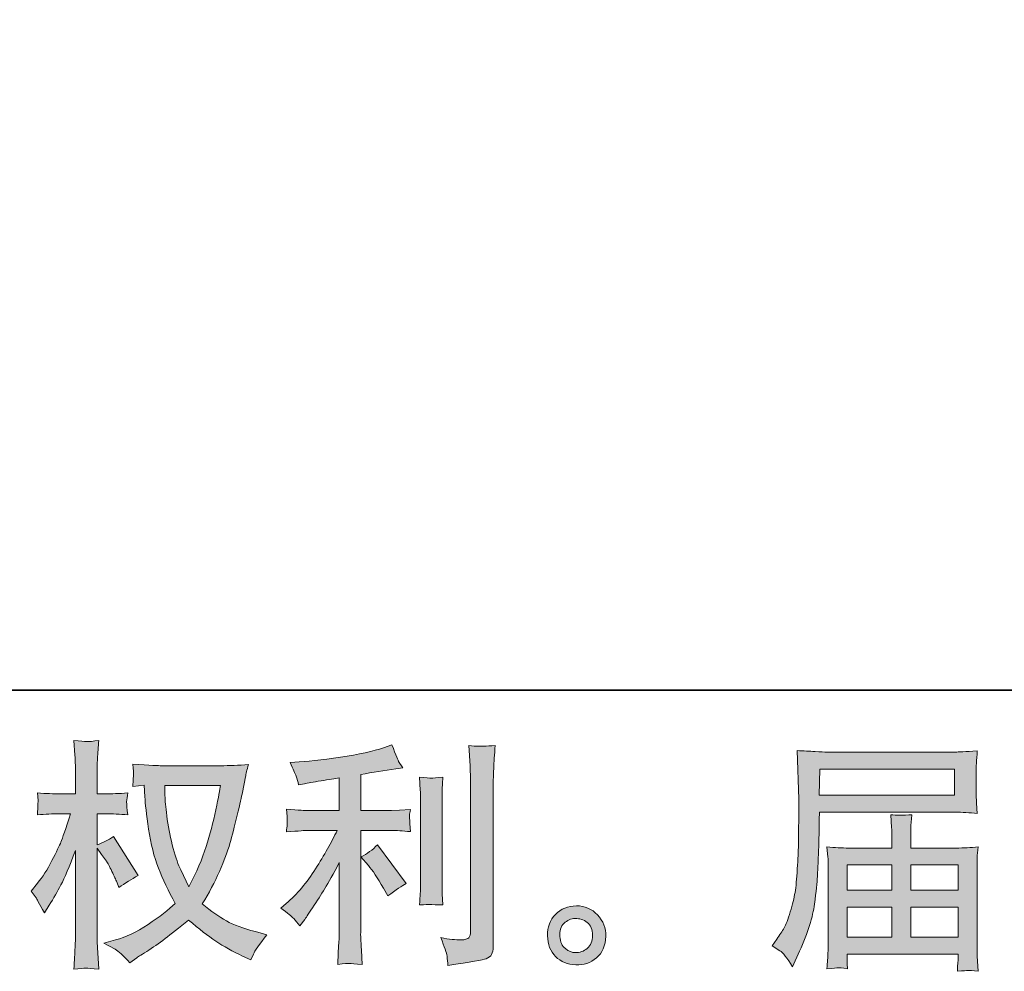
# Model space of a CAD drawing. Units: inches. Extents: x 149.1 to 237.1, y -281.8 to -217.3.
# Drawn here: x 192.3 to 200.7, y -281.8 to -273.6 of the extents above; entities that cross this region are included whole.
import ezdxf

# ---------------------------------------------------------------- set-up
doc = ezdxf.new("R2010")
doc.units = ezdxf.units.IN
doc.header["$MEASUREMENT"] = 0
doc.layers.add('图层 1', color=7, linetype='Continuous')

msp = doc.modelspace()

# ---------------------------------------------------------------- hatches: boundary and pattern name
at = {"layer": '图层 1'}
h = msp.add_hatch(color=256, dxfattribs=at)
h.dxf.hatch_style = 2
edge = h.paths.add_edge_path()
edge.add_spline(control_points=[(193.9971, -280.223), (193.993, -280.2547), (193.9792, -280.3243), (193.9565, -280.4318), (193.9337, -280.5393), (193.9062, -280.6447), (193.8731, -280.7488), (193.84, -280.8528), (193.7904, -280.9686), (193.7243, -281.0953), (193.7243, -281.0953), (193.654, -280.9486), (193.654, -280.9486), (193.6333, -280.9086), (193.612, -280.8473), (193.5899, -280.7646), (193.5679, -280.6819), (193.5506, -280.5985), (193.5389, -280.5145), (193.5272, -280.4304), (193.521, -280.3691), (193.5196, -280.3305), (193.5182, -280.2919), (193.5176, -280.2561), (193.5176, -280.223), (193.5176, -280.223), (193.9971, -280.223), (193.9971, -280.223)], knot_values=[0, 0, 0, 0, 1, 1, 1, 2, 2, 2, 3, 3, 3, 4, 4, 4, 5, 5, 5, 6, 6, 6, 7, 7, 7, 8, 8, 8, 9, 9, 9, 9], degree=3, periodic=0)
edge = h.paths.add_edge_path()
edge.add_spline(control_points=[(193.3398, -280.2196), (193.3398, -280.2196), (193.346, -280.3188), (193.346, -280.3188), (193.3487, -280.3781), (193.3591, -280.4711), (193.3777, -280.5985), (193.3963, -280.726), (193.4245, -280.8376), (193.4624, -280.9334), (193.5003, -281.0292), (193.5486, -281.1312), (193.6064, -281.2386), (193.5513, -281.2924), (193.4735, -281.3523), (193.3729, -281.4192), (193.2723, -281.486), (193.1793, -281.5308), (193.0938, -281.5528), (193.0938, -281.5528), (192.9925, -281.5797), (192.9925, -281.5797), (192.9925, -281.5797), (193.0897, -281.6335), (193.0897, -281.6335), (193.1186, -281.6486), (193.1606, -281.6872), (193.2158, -281.7492), (193.2158, -281.7492), (193.2757, -281.7058), (193.2757, -281.7058), (193.2798, -281.703), (193.3081, -281.6851), (193.3612, -281.6521), (193.4142, -281.619), (193.4673, -281.5818), (193.5196, -281.5411), (193.572, -281.5005), (193.6395, -281.4474), (193.7222, -281.3813), (193.8118, -281.4584), (193.8896, -281.5191), (193.9565, -281.5639), (194.0233, -281.6087), (194.1005, -281.6514), (194.1873, -281.6913), (194.1873, -281.6913), (194.2576, -281.7244), (194.2576, -281.7244), (194.2576, -281.7244), (194.2803, -281.6748), (194.2803, -281.6748), (194.2913, -281.6486), (194.3299, -281.5928), (194.3961, -281.5074), (194.3961, -281.5074), (194.2968, -281.4805), (194.2968, -281.4805), (194.1935, -281.4543), (194.1101, -281.4233), (194.0474, -281.3882), (193.9847, -281.353), (193.9158, -281.3048), (193.84, -281.2428), (193.8979, -281.1491), (193.9468, -281.0554), (193.9875, -280.9624), (194.0281, -280.8693), (194.0584, -280.7894), (194.0777, -280.7226), (194.097, -280.6557), (194.1177, -280.5744), (194.1404, -280.478), (194.1632, -280.3815), (194.1783, -280.3167), (194.1852, -280.2837), (194.1852, -280.2837), (194.2121, -280.1472), (194.2121, -280.1472), (194.2162, -280.1238), (194.2245, -280.0887), (194.2369, -280.0418), (194.1528, -280.0487), (194.0722, -280.0522), (193.995, -280.0522), (193.995, -280.0522), (193.4845, -280.0522), (193.4845, -280.0522), (193.4721, -280.0522), (193.3908, -280.048), (193.2406, -280.0398), (193.2461, -280.0894), (193.2482, -280.119), (193.2475, -280.1293), (193.2468, -280.1397), (193.2461, -280.1521), (193.2454, -280.1665), (193.2447, -280.181), (193.2433, -280.2031), (193.2406, -280.232), (193.2406, -280.232), (193.3398, -280.2196), (193.3398, -280.2196)], knot_values=[0, 0, 0, 0, 1, 1, 1, 2, 2, 2, 3, 3, 3, 4, 4, 4, 5, 5, 5, 6, 6, 6, 7, 7, 7, 8, 8, 8, 9, 9, 9, 10, 10, 10, 11, 11, 11, 12, 12, 12, 13, 13, 13, 14, 14, 14, 15, 15, 15, 16, 16, 16, 17, 17, 17, 18, 18, 18, 19, 19, 19, 20, 20, 20, 21, 21, 21, 22, 22, 22, 23, 23, 23, 24, 24, 24, 25, 25, 25, 26, 26, 26, 27, 27, 27, 28, 28, 28, 29, 29, 29, 30, 30, 30, 31, 31, 31, 32, 32, 32, 33, 33, 33, 34, 34, 34, 34], degree=3, periodic=0)
edge = h.paths.add_edge_path()
edge.add_spline(control_points=[(192.3669, -281.1312), (192.3669, -281.1312), (192.4103, -281.1911), (192.4103, -281.1911), (192.4103, -281.1939), (192.4337, -281.2366), (192.4806, -281.3193), (192.4806, -281.3193), (192.5219, -281.2531), (192.5219, -281.2531), (192.5591, -281.1939), (192.5929, -281.1353), (192.6232, -281.0781), (192.6535, -281.0209), (192.6956, -280.9224), (192.7493, -280.7818), (192.7493, -280.7818), (192.7493, -281.4598), (192.7493, -281.4598), (192.7493, -281.5149), (192.7479, -281.5673), (192.7452, -281.6169), (192.7424, -281.6665), (192.739, -281.7292), (192.7348, -281.805), (192.7838, -281.7981), (192.8175, -281.7947), (192.8361, -281.7954), (192.8554, -281.7961), (192.8926, -281.7995), (192.9484, -281.805), (192.9484, -281.805), (192.9381, -281.619), (192.9381, -281.619), (192.9353, -281.5749), (192.934, -281.5218), (192.934, -281.4598), (192.934, -281.4598), (192.934, -280.7632), (192.934, -280.7632), (192.934, -280.7632), (192.9712, -280.817), (192.9712, -280.817), (192.9712, -280.817), (193.0146, -280.8728), (193.0146, -280.8728), (193.027, -280.8907), (193.0428, -280.9203), (193.0621, -280.9624), (193.0814, -281.0044), (193.0952, -281.0347), (193.1035, -281.0526), (193.1035, -281.0526), (193.1221, -281.1022), (193.1221, -281.1022), (193.1758, -281.0636), (193.2309, -281.0292), (193.2874, -280.9989), (193.2874, -280.9989), (193.0766, -280.6619), (193.0766, -280.6619), (193.0311, -280.6923), (192.9836, -280.7164), (192.934, -280.7343), (192.934, -280.7343), (192.934, -280.4656), (192.934, -280.4656), (192.934, -280.4656), (193.0063, -280.4656), (193.0063, -280.4656), (193.0669, -280.4656), (193.131, -280.469), (193.1985, -280.4759), (193.1917, -280.4228), (193.1882, -280.385), (193.1889, -280.3629), (193.1896, -280.3415), (193.193, -280.3154), (193.1985, -280.2864), (193.1241, -280.2919), (193.058, -280.2947), (193.0001, -280.2947), (193.0001, -280.2947), (192.934, -280.2947), (192.934, -280.2947), (192.934, -280.2947), (192.934, -280.1149), (192.934, -280.1149), (192.934, -280.079), (192.9353, -280.0377), (192.9381, -279.9908), (192.9409, -279.944), (192.9443, -279.8916), (192.9484, -279.8337), (192.8995, -279.842), (192.8651, -279.8455), (192.8444, -279.8448), (192.8244, -279.8441), (192.7879, -279.8406), (192.7348, -279.8337), (192.7348, -279.8337), (192.7431, -279.9598), (192.7431, -279.9598), (192.7472, -280.0218), (192.7493, -280.0756), (192.7493, -280.1211), (192.7493, -280.1211), (192.7493, -280.2947), (192.7493, -280.2947), (192.7493, -280.2947), (192.617, -280.2947), (192.617, -280.2947), (192.5605, -280.2947), (192.4951, -280.2919), (192.4206, -280.2864), (192.4206, -280.2864), (192.4268, -280.3519), (192.4268, -280.3519), (192.4268, -280.356), (192.4262, -280.3643), (192.4255, -280.3767), (192.4248, -280.3898), (192.4241, -280.4029), (192.4234, -280.418), (192.4227, -280.4325), (192.422, -280.4518), (192.4206, -280.4759), (192.4882, -280.469), (192.5516, -280.4656), (192.6108, -280.4656), (192.6108, -280.4656), (192.7059, -280.4656), (192.7059, -280.4656), (192.6632, -280.5979), (192.6356, -280.6792), (192.6232, -280.7095), (192.6108, -280.7398), (192.5846, -280.7929), (192.5454, -280.8693), (192.5061, -280.9458), (192.4647, -281.0113), (192.4206, -281.065), (192.4206, -281.065), (192.3669, -281.1312), (192.3669, -281.1312)], knot_values=[0, 0, 0, 0, 1, 1, 1, 2, 2, 2, 3, 3, 3, 4, 4, 4, 5, 5, 5, 6, 6, 6, 7, 7, 7, 8, 8, 8, 9, 9, 9, 10, 10, 10, 11, 11, 11, 12, 12, 12, 13, 13, 13, 14, 14, 14, 15, 15, 15, 16, 16, 16, 17, 17, 17, 18, 18, 18, 19, 19, 19, 20, 20, 20, 21, 21, 21, 22, 22, 22, 23, 23, 23, 24, 24, 24, 25, 25, 25, 26, 26, 26, 27, 27, 27, 28, 28, 28, 29, 29, 29, 30, 30, 30, 31, 31, 31, 32, 32, 32, 33, 33, 33, 34, 34, 34, 35, 35, 35, 36, 36, 36, 37, 37, 37, 38, 38, 38, 39, 39, 39, 40, 40, 40, 41, 41, 41, 42, 42, 42, 43, 43, 43, 44, 44, 44, 45, 45, 45, 46, 46, 46, 47, 47, 47, 48, 48, 48, 48], degree=3, periodic=0)
h = msp.add_hatch(color=256, dxfattribs=at)
h.dxf.hatch_style = 2
edge = h.paths.add_edge_path()
edge.add_spline(control_points=[(195.2697, -280.9107), (195.3056, -280.952), (195.349, -281.0175), (195.4, -281.107), (195.4, -281.107), (195.4372, -281.1732), (195.4372, -281.1732), (195.5074, -281.1208), (195.5605, -281.0857), (195.5963, -281.0678), (195.5963, -281.0678), (195.3483, -280.7329), (195.3483, -280.7329), (195.3056, -280.777), (195.258, -280.8121), (195.2057, -280.8383), (195.2057, -280.8383), (195.2697, -280.9107), (195.2697, -280.9107)], knot_values=[0, 0, 0, 0, 1, 1, 1, 2, 2, 2, 3, 3, 3, 4, 4, 4, 5, 5, 5, 6, 6, 6, 6], degree=3, periodic=0)
edge = h.paths.add_edge_path()
edge.add_spline(control_points=[(194.6269, -281.3682), (194.6427, -281.3861), (194.6606, -281.4075), (194.6799, -281.4323), (194.6799, -281.4323), (194.7213, -281.3765), (194.7213, -281.3765), (194.7282, -281.3668), (194.7509, -281.333), (194.7895, -281.2752), (194.8281, -281.2173), (194.8632, -281.1622), (194.8949, -281.1098), (194.9266, -281.0574), (194.9679, -280.983), (195.0189, -280.8866), (195.0189, -280.8866), (195.0189, -281.4943), (195.0189, -281.4943), (195.0189, -281.5205), (195.0169, -281.5584), (195.0134, -281.608), (195.01, -281.6576), (195.0079, -281.7092), (195.0065, -281.763), (195.061, -281.7575), (195.0947, -281.7547), (195.1071, -281.7554), (195.1188, -281.7561), (195.1554, -281.7589), (195.216, -281.763), (195.216, -281.763), (195.2098, -281.641), (195.2098, -281.641), (195.2043, -281.5542), (195.2022, -281.5053), (195.2036, -281.4943), (195.2036, -281.4943), (195.2036, -280.6096), (195.2036, -280.6096), (195.2036, -280.6096), (195.4682, -280.6096), (195.4682, -280.6096), (195.5095, -280.6096), (195.5639, -280.613), (195.6315, -280.6199), (195.6315, -280.6199), (195.6253, -280.5524), (195.6253, -280.5524), (195.6253, -280.5524), (195.6253, -280.5221), (195.6253, -280.5221), (195.6239, -280.4986), (195.6232, -280.4835), (195.6239, -280.4759), (195.6246, -280.469), (195.6273, -280.4525), (195.6315, -280.4284), (195.6315, -280.4284), (195.5385, -280.4346), (195.5385, -280.4346), (195.5385, -280.4346), (195.4702, -280.4387), (195.4702, -280.4387), (195.4702, -280.4387), (195.2036, -280.4387), (195.2036, -280.4387), (195.2036, -280.4387), (195.2036, -280.1286), (195.2036, -280.1286), (195.3069, -280.1093), (195.4082, -280.0928), (195.5074, -280.079), (195.5074, -280.079), (195.5674, -280.0708), (195.5674, -280.0708), (195.5674, -280.0708), (195.5302, -280.0149), (195.5302, -280.0149), (195.5274, -280.0122), (195.5081, -279.9647), (195.4723, -279.8723), (195.4723, -279.8723), (195.4, -279.8971), (195.4, -279.8971), (195.3145, -279.9274), (195.1905, -279.9543), (195.0286, -279.9784), (194.866, -280.0025), (194.7357, -280.017), (194.6365, -280.0212), (194.6365, -280.0212), (194.5952, -280.0232), (194.5952, -280.0232), (194.6227, -280.0811), (194.64, -280.1211), (194.6476, -280.1431), (194.6551, -280.1652), (194.6627, -280.19), (194.6696, -280.2175), (194.6696, -280.2175), (194.7192, -280.2072), (194.7192, -280.2072), (194.7468, -280.2017), (194.7943, -280.1934), (194.8625, -280.1824), (194.9307, -280.1714), (194.9831, -280.1624), (195.0189, -280.1555), (195.0189, -280.1555), (195.0189, -280.4387), (195.0189, -280.4387), (195.0189, -280.4387), (194.7399, -280.4387), (194.7399, -280.4387), (194.7316, -280.4387), (194.673, -280.4346), (194.5642, -280.4263), (194.5642, -280.4263), (194.5704, -280.4897), (194.5704, -280.4897), (194.5704, -280.4911), (194.5704, -280.5014), (194.5704, -280.5207), (194.5704, -280.5207), (194.5704, -280.56), (194.5704, -280.56), (194.569, -280.5751), (194.5669, -280.5958), (194.5642, -280.622), (194.673, -280.6137), (194.7316, -280.6096), (194.7399, -280.6096), (194.7399, -280.6096), (195.0003, -280.6096), (195.0003, -280.6096), (194.9521, -280.7115), (194.8901, -280.8218), (194.815, -280.9403), (194.7399, -281.0588), (194.6558, -281.1587), (194.5621, -281.24), (194.5621, -281.24), (194.5166, -281.2793), (194.5166, -281.2793), (194.5745, -281.3206), (194.611, -281.3503), (194.6269, -281.3682)], knot_values=[0, 0, 0, 0, 1, 1, 1, 2, 2, 2, 3, 3, 3, 4, 4, 4, 5, 5, 5, 6, 6, 6, 7, 7, 7, 8, 8, 8, 9, 9, 9, 10, 10, 10, 11, 11, 11, 12, 12, 12, 13, 13, 13, 14, 14, 14, 15, 15, 15, 16, 16, 16, 17, 17, 17, 18, 18, 18, 19, 19, 19, 20, 20, 20, 21, 21, 21, 22, 22, 22, 23, 23, 23, 24, 24, 24, 25, 25, 25, 26, 26, 26, 27, 27, 27, 28, 28, 28, 29, 29, 29, 30, 30, 30, 31, 31, 31, 32, 32, 32, 33, 33, 33, 34, 34, 34, 35, 35, 35, 36, 36, 36, 37, 37, 37, 38, 38, 38, 39, 39, 39, 40, 40, 40, 41, 41, 41, 42, 42, 42, 43, 43, 43, 44, 44, 44, 45, 45, 45, 46, 46, 46, 47, 47, 47, 48, 48, 48, 49, 49, 49, 49], degree=3, periodic=0)
edge = h.paths.add_edge_path()
edge.add_spline(control_points=[(195.9119, -281.2517), (195.9119, -281.2517), (195.9057, -281.1546), (195.9057, -281.1546), (195.9043, -281.1367), (195.9036, -281.1098), (195.9036, -281.074), (195.9036, -281.074), (195.9036, -280.3526), (195.9036, -280.3526), (195.9036, -280.3305), (195.9036, -280.3043), (195.9043, -280.2747), (195.905, -280.2451), (195.9078, -280.2037), (195.9119, -280.15), (195.8582, -280.1569), (195.8244, -280.1596), (195.8113, -280.159), (195.7982, -280.1583), (195.7638, -280.1555), (195.7086, -280.15), (195.7086, -280.15), (195.7169, -280.2616), (195.7169, -280.2616), (195.7183, -280.2782), (195.719, -280.3085), (195.719, -280.3526), (195.719, -280.3526), (195.719, -281.0802), (195.719, -281.0802), (195.719, -281.1064), (195.7183, -281.1305), (195.7169, -281.1532), (195.7155, -281.1759), (195.7128, -281.209), (195.7086, -281.2517), (195.75, -281.2476), (195.8175, -281.2476), (195.9119, -281.2517)], knot_values=[0, 0, 0, 0, 1, 1, 1, 2, 2, 2, 3, 3, 3, 4, 4, 4, 5, 5, 5, 6, 6, 6, 7, 7, 7, 8, 8, 8, 9, 9, 9, 10, 10, 10, 11, 11, 11, 12, 12, 12, 13, 13, 13, 13], degree=3, periodic=0)
edge = h.paths.add_edge_path()
edge.add_spline(control_points=[(195.947, -281.6927), (195.9505, -281.7196), (195.9532, -281.7465), (195.9546, -281.7726), (196.1503, -281.7437), (196.2599, -281.7244), (196.2833, -281.7148), (196.306, -281.7051), (196.3219, -281.6927), (196.3308, -281.6776), (196.3398, -281.6624), (196.3446, -281.641), (196.3446, -281.6135), (196.3446, -281.6135), (196.3446, -280.2141), (196.3446, -280.2141), (196.3446, -280.1782), (196.346, -280.1328), (196.3487, -280.0777), (196.3515, -280.0225), (196.3556, -279.9564), (196.3611, -279.8792), (196.2791, -279.8833), (196.2295, -279.8847), (196.2123, -279.884), (196.1951, -279.8833), (196.1689, -279.882), (196.1345, -279.8792), (196.1345, -279.8792), (196.1448, -280.0528), (196.1448, -280.0528), (196.1475, -280.0956), (196.1489, -280.1507), (196.1489, -280.2182), (196.1489, -280.2182), (196.1489, -281.4812), (196.1489, -281.4812), (196.1489, -281.5046), (196.1441, -281.5218), (196.1345, -281.5335), (196.1248, -281.5453), (196.1021, -281.5515), (196.0662, -281.5515), (196.0221, -281.5528), (195.9643, -281.5466), (195.8926, -281.5329), (195.9257, -281.6128), (195.9436, -281.6658), (195.947, -281.6927)], knot_values=[0, 0, 0, 0, 1, 1, 1, 2, 2, 2, 3, 3, 3, 4, 4, 4, 5, 5, 5, 6, 6, 6, 7, 7, 7, 8, 8, 8, 9, 9, 9, 10, 10, 10, 11, 11, 11, 12, 12, 12, 13, 13, 13, 14, 14, 14, 15, 15, 15, 16, 16, 16, 16], degree=3, periodic=0)
h = msp.add_hatch(color=256, dxfattribs=at)
h.dxf.hatch_style = 2
h.paths.add_polyline_path([(199.1551, -280.0804), (200.3168, -280.0804), (200.3168, -280.3064), (199.151, -280.3064)])
edge = h.paths.add_edge_path()
edge.add_spline(control_points=[(198.7445, -281.6038), (198.7445, -281.6038), (198.8127, -281.6452), (198.8127, -281.6452), (198.8375, -281.6603), (198.874, -281.7065), (198.9222, -281.7837), (198.9222, -281.7837), (198.9822, -281.6493), (198.9822, -281.6493), (199.0538, -281.4895), (199.0965, -281.3544), (199.1103, -281.2448), (199.1241, -281.1353), (199.1324, -281.0561), (199.1351, -281.0071), (199.1379, -280.9582), (199.14, -280.9086), (199.142, -280.8583), (199.1441, -280.808), (199.1462, -280.7653), (199.1475, -280.7295), (199.1475, -280.7295), (199.1496, -280.5889), (199.1496, -280.5889), (199.1496, -280.5586), (199.151, -280.5131), (199.1537, -280.4525), (199.1537, -280.4525), (200.3237, -280.4525), (200.3237, -280.4525), (200.3816, -280.4525), (200.4443, -280.4559), (200.5118, -280.4628), (200.5118, -280.4628), (200.5056, -280.3753), (200.5056, -280.3753), (200.5028, -280.3374), (200.5015, -280.3071), (200.5015, -280.2857), (200.5015, -280.2857), (200.5015, -280.1031), (200.5015, -280.1031), (200.5015, -280.0852), (200.5021, -280.0611), (200.5042, -280.0308), (200.5063, -280.0005), (200.509, -279.9647), (200.5118, -279.924), (200.4071, -279.9309), (200.345, -279.9343), (200.3258, -279.9343), (200.3258, -279.9343), (199.2178, -279.9343), (199.2178, -279.9343), (199.1971, -279.9343), (199.1627, -279.933), (199.1152, -279.9302), (199.0676, -279.9274), (199.0166, -279.9247), (198.9615, -279.9219), (198.9615, -279.9219), (198.976, -280.3409), (198.976, -280.3409), (198.976, -280.3471), (198.976, -280.3615), (198.976, -280.3836), (198.976, -280.3836), (198.976, -280.4587), (198.976, -280.4587), (198.9746, -280.4628), (198.9739, -280.5035), (198.9739, -280.5806), (198.9739, -280.5806), (198.9718, -280.7357), (198.9718, -280.7357), (198.9705, -280.7867), (198.967, -280.8549), (198.9622, -280.941), (198.9574, -281.0271), (198.9512, -281.0946), (198.9429, -281.1429), (198.9346, -281.1911), (198.9208, -281.2469), (198.9016, -281.311), (198.8823, -281.3751), (198.8643, -281.4212), (198.8485, -281.4488), (198.8327, -281.4764), (198.812, -281.5087), (198.7858, -281.5459), (198.7858, -281.5459), (198.7445, -281.6038), (198.7445, -281.6038)], knot_values=[0, 0, 0, 0, 1, 1, 1, 2, 2, 2, 3, 3, 3, 4, 4, 4, 5, 5, 5, 6, 6, 6, 7, 7, 7, 8, 8, 8, 9, 9, 9, 10, 10, 10, 11, 11, 11, 12, 12, 12, 13, 13, 13, 14, 14, 14, 15, 15, 15, 16, 16, 16, 17, 17, 17, 18, 18, 18, 19, 19, 19, 20, 20, 20, 21, 21, 21, 22, 22, 22, 23, 23, 23, 24, 24, 24, 25, 25, 25, 26, 26, 26, 27, 27, 27, 28, 28, 28, 29, 29, 29, 30, 30, 30, 31, 31, 31, 31], degree=3, periodic=0)
edge = h.paths.add_edge_path()
edge.add_spline(control_points=[(199.3122, -281.7926), (199.3205, -281.7919), (199.348, -281.7947), (199.3949, -281.8002), (199.3949, -281.8002), (199.3928, -281.7589), (199.3928, -281.7589), (199.3928, -281.7589), (199.3908, -281.7196), (199.3908, -281.7196), (199.3908, -281.7196), (199.3908, -281.6762), (199.3908, -281.6762), (199.3908, -281.6762), (200.3471, -281.6762), (200.3471, -281.6762), (200.3471, -281.6762), (200.3471, -281.7216), (200.3471, -281.7216), (200.3471, -281.7244), (200.3457, -281.7361), (200.3437, -281.7575), (200.3416, -281.7788), (200.3409, -281.8009), (200.3409, -281.8229), (200.3905, -281.8188), (200.4208, -281.816), (200.4326, -281.8154), (200.4436, -281.8147), (200.4725, -281.8174), (200.5201, -281.8229), (200.5201, -281.8229), (200.5118, -281.6927), (200.5118, -281.6927), (200.5104, -281.6748), (200.5097, -281.6314), (200.5097, -281.5625), (200.5097, -281.5625), (200.5097, -280.93), (200.5097, -280.93), (200.5097, -280.8928), (200.5097, -280.8638), (200.5104, -280.8425), (200.5111, -280.8211), (200.5145, -280.7908), (200.5201, -280.7508), (200.4553, -280.7577), (200.3919, -280.7612), (200.3313, -280.7612), (200.3313, -280.7612), (199.9392, -280.7612), (199.9392, -280.7612), (199.9392, -280.7612), (199.9392, -280.6909), (199.9392, -280.6909), (199.9392, -280.6482), (199.9392, -280.6137), (199.9399, -280.5875), (199.9406, -280.5613), (199.944, -280.5234), (199.9496, -280.4738), (199.8717, -280.4807), (199.8111, -280.4807), (199.7683, -280.4738), (199.7683, -280.4738), (199.7745, -280.5834), (199.7745, -280.5834), (199.7759, -280.6054), (199.7766, -280.6413), (199.7766, -280.6909), (199.7766, -280.6909), (199.7766, -280.7612), (199.7766, -280.7612), (199.7766, -280.7612), (199.4059, -280.7612), (199.4059, -280.7612), (199.3467, -280.7612), (199.284, -280.7577), (199.2178, -280.7508), (199.2178, -280.7508), (199.2261, -280.839), (199.2261, -280.839), (199.2275, -280.8528), (199.2281, -280.8824), (199.2281, -280.9279), (199.2281, -280.9279), (199.2281, -281.5439), (199.2281, -281.5439), (199.2281, -281.5949), (199.2275, -281.6362), (199.2261, -281.6679), (199.2247, -281.6996), (199.2219, -281.7437), (199.2178, -281.8002), (199.2729, -281.7961), (199.3046, -281.7933), (199.3122, -281.7926)], knot_values=[0, 0, 0, 0, 1, 1, 1, 2, 2, 2, 3, 3, 3, 4, 4, 4, 5, 5, 5, 6, 6, 6, 7, 7, 7, 8, 8, 8, 9, 9, 9, 10, 10, 10, 11, 11, 11, 12, 12, 12, 13, 13, 13, 14, 14, 14, 15, 15, 15, 16, 16, 16, 17, 17, 17, 18, 18, 18, 19, 19, 19, 20, 20, 20, 21, 21, 21, 22, 22, 22, 23, 23, 23, 24, 24, 24, 25, 25, 25, 26, 26, 26, 27, 27, 27, 28, 28, 28, 29, 29, 29, 30, 30, 30, 31, 31, 31, 32, 32, 32, 32], degree=3, periodic=0)
h.paths.add_polyline_path([(199.3908, -281.271), (199.7766, -281.271), (199.7766, -281.5301), (199.3908, -281.5301)])
h.paths.add_polyline_path([(199.3908, -280.9072), (199.7766, -280.9072), (199.7766, -281.125), (199.3908, -281.125)])
h.paths.add_polyline_path([(199.9392, -281.271), (200.3471, -281.271), (200.3471, -281.5301), (199.9392, -281.5301)])
h.paths.add_polyline_path([(199.9392, -280.9072), (200.3471, -280.9072), (200.3471, -281.125), (199.9392, -281.125)])
h = msp.add_hatch(color=256, dxfattribs=at)
h.dxf.hatch_style = 2
edge = h.paths.add_edge_path()
edge.add_spline(control_points=[(196.9654, -281.6273), (196.9372, -281.6045), (196.922, -281.5701), (196.9192, -281.5232), (196.9151, -281.475), (196.9261, -281.4371), (196.953, -281.4102), (196.9799, -281.3833), (197.0123, -281.3696), (197.0502, -281.3682), (197.0881, -281.3668), (197.1225, -281.3778), (197.1528, -281.4019), (197.1831, -281.4261), (197.1983, -281.4633), (197.199, -281.5129), (197.1997, -281.5625), (197.1845, -281.5997), (197.1535, -281.6252), (197.1225, -281.6507), (197.0894, -281.6631), (197.0536, -281.6617), (197.0233, -281.6617), (196.9937, -281.65), (196.9654, -281.6273)], knot_values=[0, 0, 0, 0, 1, 1, 1, 2, 2, 2, 3, 3, 3, 4, 4, 4, 5, 5, 5, 6, 6, 6, 7, 7, 7, 8, 8, 8, 8], degree=3, periodic=0)
edge = h.paths.add_edge_path()
edge.add_spline(control_points=[(197.2424, -281.3372), (197.1935, -281.2848), (197.1328, -281.2586), (197.0605, -281.2593), (196.9881, -281.26), (196.9282, -281.2848), (196.8807, -281.333), (196.8331, -281.3813), (196.8104, -281.4426), (196.8118, -281.517), (196.8131, -281.5914), (196.8359, -281.6507), (196.8807, -281.6955), (196.9254, -281.7403), (196.984, -281.7644), (197.0557, -281.7671), (197.1232, -281.7699), (197.1825, -281.7499), (197.2334, -281.7072), (197.2844, -281.6645), (197.3113, -281.6024), (197.3141, -281.5211), (197.3154, -281.4509), (197.2913, -281.3895), (197.2424, -281.3372)], knot_values=[0, 0, 0, 0, 1, 1, 1, 2, 2, 2, 3, 3, 3, 4, 4, 4, 5, 5, 5, 6, 6, 6, 7, 7, 7, 8, 8, 8, 8], degree=3, periodic=0)

# ---------------------------------------------------------------- linework, layer by layer
at = {"layer": '图层 1', "lineweight": 35}
msp.add_lwpolyline([(237.1369, -279.4), (149.137, -279.4), (149.137, -222.3999), (237.1369, -222.3999), (237.1369, -279.4)], dxfattribs=at)
at = {"layer": '图层 1', "lineweight": 0}
for points in [[(199.1551, -280.0804), (200.3168, -280.0804), (200.3168, -280.3064), (199.151, -280.3064), (199.1551, -280.0804)], [(199.3908, -280.9072), (199.7766, -280.9072), (199.7766, -281.125), (199.3908, -281.125), (199.3908, -280.9072)], [(199.9392, -280.9072), (200.3471, -280.9072), (200.3471, -281.125), (199.9392, -281.125), (199.9392, -280.9072)], [(199.3908, -281.271), (199.7766, -281.271), (199.7766, -281.5301), (199.3908, -281.5301), (199.3908, -281.271)], [(199.9392, -281.271), (200.3471, -281.271), (200.3471, -281.5301), (199.9392, -281.5301), (199.9392, -281.271)]]:
    msp.add_lwpolyline(points, dxfattribs=at)
for points, knots in [([(192.3669, -281.1312), (192.3669, -281.1312), (192.4103, -281.1911), (192.4103, -281.1911), (192.4103, -281.1939), (192.4337, -281.2366), (192.4806, -281.3193), (192.4806, -281.3193), (192.5219, -281.2531), (192.5219, -281.2531), (192.5591, -281.1939), (192.5929, -281.1353), (192.6232, -281.0781), (192.6535, -281.0209), (192.6956, -280.9224), (192.7493, -280.7818), (192.7493, -280.7818), (192.7493, -281.4598), (192.7493, -281.4598), (192.7493, -281.5149), (192.7479, -281.5673), (192.7452, -281.6169), (192.7424, -281.6665), (192.739, -281.7292), (192.7348, -281.805), (192.7838, -281.7981), (192.8175, -281.7947), (192.8361, -281.7954), (192.8554, -281.7961), (192.8926, -281.7995), (192.9484, -281.805), (192.9484, -281.805), (192.9381, -281.619), (192.9381, -281.619), (192.9353, -281.5749), (192.934, -281.5218), (192.934, -281.4598), (192.934, -281.4598), (192.934, -280.7632), (192.934, -280.7632), (192.934, -280.7632), (192.9712, -280.817), (192.9712, -280.817), (192.9712, -280.817), (193.0146, -280.8728), (193.0146, -280.8728), (193.027, -280.8907), (193.0428, -280.9203), (193.0621, -280.9624), (193.0814, -281.0044), (193.0952, -281.0347), (193.1035, -281.0526), (193.1035, -281.0526), (193.1221, -281.1022), (193.1221, -281.1022), (193.1758, -281.0636), (193.2309, -281.0292), (193.2874, -280.9989), (193.2874, -280.9989), (193.0766, -280.6619), (193.0766, -280.6619), (193.0311, -280.6923), (192.9836, -280.7164), (192.934, -280.7343), (192.934, -280.7343), (192.934, -280.4656), (192.934, -280.4656), (192.934, -280.4656), (193.0063, -280.4656), (193.0063, -280.4656), (193.0669, -280.4656), (193.131, -280.469), (193.1985, -280.4759), (193.1917, -280.4228), (193.1882, -280.385), (193.1889, -280.3629), (193.1896, -280.3415), (193.193, -280.3154), (193.1985, -280.2864), (193.1241, -280.2919), (193.058, -280.2947), (193.0001, -280.2947), (193.0001, -280.2947), (192.934, -280.2947), (192.934, -280.2947), (192.934, -280.2947), (192.934, -280.1149), (192.934, -280.1149), (192.934, -280.079), (192.9353, -280.0377), (192.9381, -279.9908), (192.9409, -279.944), (192.9443, -279.8916), (192.9484, -279.8337), (192.8995, -279.842), (192.8651, -279.8455), (192.8444, -279.8448), (192.8244, -279.8441), (192.7879, -279.8406), (192.7348, -279.8337), (192.7348, -279.8337), (192.7431, -279.9598), (192.7431, -279.9598), (192.7472, -280.0218), (192.7493, -280.0756), (192.7493, -280.1211), (192.7493, -280.1211), (192.7493, -280.2947), (192.7493, -280.2947), (192.7493, -280.2947), (192.617, -280.2947), (192.617, -280.2947), (192.5605, -280.2947), (192.4951, -280.2919), (192.4206, -280.2864), (192.4206, -280.2864), (192.4268, -280.3519), (192.4268, -280.3519), (192.4268, -280.356), (192.4262, -280.3643), (192.4255, -280.3767), (192.4248, -280.3898), (192.4241, -280.4029), (192.4234, -280.418), (192.4227, -280.4325), (192.422, -280.4518), (192.4206, -280.4759), (192.4882, -280.469), (192.5516, -280.4656), (192.6108, -280.4656), (192.6108, -280.4656), (192.7059, -280.4656), (192.7059, -280.4656), (192.6632, -280.5979), (192.6356, -280.6792), (192.6232, -280.7095), (192.6108, -280.7398), (192.5846, -280.7929), (192.5454, -280.8693), (192.5061, -280.9458), (192.4647, -281.0113), (192.4206, -281.065), (192.4206, -281.065), (192.3669, -281.1312), (192.3669, -281.1312)], [0, 0, 0, 0, 1, 1, 1, 2, 2, 2, 3, 3, 3, 4, 4, 4, 5, 5, 5, 6, 6, 6, 7, 7, 7, 8, 8, 8, 9, 9, 9, 10, 10, 10, 11, 11, 11, 12, 12, 12, 13, 13, 13, 14, 14, 14, 15, 15, 15, 16, 16, 16, 17, 17, 17, 18, 18, 18, 19, 19, 19, 20, 20, 20, 21, 21, 21, 22, 22, 22, 23, 23, 23, 24, 24, 24, 25, 25, 25, 26, 26, 26, 27, 27, 27, 28, 28, 28, 29, 29, 29, 30, 30, 30, 31, 31, 31, 32, 32, 32, 33, 33, 33, 34, 34, 34, 35, 35, 35, 36, 36, 36, 37, 37, 37, 38, 38, 38, 39, 39, 39, 40, 40, 40, 41, 41, 41, 42, 42, 42, 43, 43, 43, 44, 44, 44, 45, 45, 45, 46, 46, 46, 47, 47, 47, 48, 48, 48, 48]), ([(194.6269, -281.3682), (194.6427, -281.3861), (194.6606, -281.4075), (194.6799, -281.4323), (194.6799, -281.4323), (194.7213, -281.3765), (194.7213, -281.3765), (194.7282, -281.3668), (194.7509, -281.333), (194.7895, -281.2752), (194.8281, -281.2173), (194.8632, -281.1622), (194.8949, -281.1098), (194.9266, -281.0574), (194.9679, -280.983), (195.0189, -280.8866), (195.0189, -280.8866), (195.0189, -281.4943), (195.0189, -281.4943), (195.0189, -281.5205), (195.0169, -281.5584), (195.0134, -281.608), (195.01, -281.6576), (195.0079, -281.7092), (195.0065, -281.763), (195.061, -281.7575), (195.0947, -281.7547), (195.1071, -281.7554), (195.1188, -281.7561), (195.1554, -281.7589), (195.216, -281.763), (195.216, -281.763), (195.2098, -281.641), (195.2098, -281.641), (195.2043, -281.5542), (195.2022, -281.5053), (195.2036, -281.4943), (195.2036, -281.4943), (195.2036, -280.6096), (195.2036, -280.6096), (195.2036, -280.6096), (195.4682, -280.6096), (195.4682, -280.6096), (195.5095, -280.6096), (195.5639, -280.613), (195.6315, -280.6199), (195.6315, -280.6199), (195.6253, -280.5524), (195.6253, -280.5524), (195.6253, -280.5524), (195.6253, -280.5221), (195.6253, -280.5221), (195.6239, -280.4986), (195.6232, -280.4835), (195.6239, -280.4759), (195.6246, -280.469), (195.6273, -280.4525), (195.6315, -280.4284), (195.6315, -280.4284), (195.5385, -280.4346), (195.5385, -280.4346), (195.5385, -280.4346), (195.4702, -280.4387), (195.4702, -280.4387), (195.4702, -280.4387), (195.2036, -280.4387), (195.2036, -280.4387), (195.2036, -280.4387), (195.2036, -280.1286), (195.2036, -280.1286), (195.3069, -280.1093), (195.4082, -280.0928), (195.5074, -280.079), (195.5074, -280.079), (195.5674, -280.0708), (195.5674, -280.0708), (195.5674, -280.0708), (195.5302, -280.0149), (195.5302, -280.0149), (195.5274, -280.0122), (195.5081, -279.9647), (195.4723, -279.8723), (195.4723, -279.8723), (195.4, -279.8971), (195.4, -279.8971), (195.3145, -279.9274), (195.1905, -279.9543), (195.0286, -279.9784), (194.866, -280.0025), (194.7357, -280.017), (194.6365, -280.0212), (194.6365, -280.0212), (194.5952, -280.0232), (194.5952, -280.0232), (194.6227, -280.0811), (194.64, -280.1211), (194.6476, -280.1431), (194.6551, -280.1652), (194.6627, -280.19), (194.6696, -280.2175), (194.6696, -280.2175), (194.7192, -280.2072), (194.7192, -280.2072), (194.7468, -280.2017), (194.7943, -280.1934), (194.8625, -280.1824), (194.9307, -280.1714), (194.9831, -280.1624), (195.0189, -280.1555), (195.0189, -280.1555), (195.0189, -280.4387), (195.0189, -280.4387), (195.0189, -280.4387), (194.7399, -280.4387), (194.7399, -280.4387), (194.7316, -280.4387), (194.673, -280.4346), (194.5642, -280.4263), (194.5642, -280.4263), (194.5704, -280.4897), (194.5704, -280.4897), (194.5704, -280.4911), (194.5704, -280.5014), (194.5704, -280.5207), (194.5704, -280.5207), (194.5704, -280.56), (194.5704, -280.56), (194.569, -280.5751), (194.5669, -280.5958), (194.5642, -280.622), (194.673, -280.6137), (194.7316, -280.6096), (194.7399, -280.6096), (194.7399, -280.6096), (195.0003, -280.6096), (195.0003, -280.6096), (194.9521, -280.7115), (194.8901, -280.8218), (194.815, -280.9403), (194.7399, -281.0588), (194.6558, -281.1587), (194.5621, -281.24), (194.5621, -281.24), (194.5166, -281.2793), (194.5166, -281.2793), (194.5745, -281.3206), (194.611, -281.3503), (194.6269, -281.3682)], [0, 0, 0, 0, 1, 1, 1, 2, 2, 2, 3, 3, 3, 4, 4, 4, 5, 5, 5, 6, 6, 6, 7, 7, 7, 8, 8, 8, 9, 9, 9, 10, 10, 10, 11, 11, 11, 12, 12, 12, 13, 13, 13, 14, 14, 14, 15, 15, 15, 16, 16, 16, 17, 17, 17, 18, 18, 18, 19, 19, 19, 20, 20, 20, 21, 21, 21, 22, 22, 22, 23, 23, 23, 24, 24, 24, 25, 25, 25, 26, 26, 26, 27, 27, 27, 28, 28, 28, 29, 29, 29, 30, 30, 30, 31, 31, 31, 32, 32, 32, 33, 33, 33, 34, 34, 34, 35, 35, 35, 36, 36, 36, 37, 37, 37, 38, 38, 38, 39, 39, 39, 40, 40, 40, 41, 41, 41, 42, 42, 42, 43, 43, 43, 44, 44, 44, 45, 45, 45, 46, 46, 46, 47, 47, 47, 48, 48, 48, 49, 49, 49, 49]), ([(195.947, -281.6927), (195.9505, -281.7196), (195.9532, -281.7465), (195.9546, -281.7726), (196.1503, -281.7437), (196.2599, -281.7244), (196.2833, -281.7148), (196.306, -281.7051), (196.3219, -281.6927), (196.3308, -281.6776), (196.3398, -281.6624), (196.3446, -281.641), (196.3446, -281.6135), (196.3446, -281.6135), (196.3446, -280.2141), (196.3446, -280.2141), (196.3446, -280.1782), (196.346, -280.1328), (196.3487, -280.0777), (196.3515, -280.0225), (196.3556, -279.9564), (196.3611, -279.8792), (196.2791, -279.8833), (196.2295, -279.8847), (196.2123, -279.884), (196.1951, -279.8833), (196.1689, -279.882), (196.1345, -279.8792), (196.1345, -279.8792), (196.1448, -280.0528), (196.1448, -280.0528), (196.1475, -280.0956), (196.1489, -280.1507), (196.1489, -280.2182), (196.1489, -280.2182), (196.1489, -281.4812), (196.1489, -281.4812), (196.1489, -281.5046), (196.1441, -281.5218), (196.1345, -281.5335), (196.1248, -281.5453), (196.1021, -281.5515), (196.0662, -281.5515), (196.0221, -281.5528), (195.9643, -281.5466), (195.8926, -281.5329), (195.9257, -281.6128), (195.9436, -281.6658), (195.947, -281.6927)], [0, 0, 0, 0, 1, 1, 1, 2, 2, 2, 3, 3, 3, 4, 4, 4, 5, 5, 5, 6, 6, 6, 7, 7, 7, 8, 8, 8, 9, 9, 9, 10, 10, 10, 11, 11, 11, 12, 12, 12, 13, 13, 13, 14, 14, 14, 15, 15, 15, 16, 16, 16, 16]), ([(198.7445, -281.6038), (198.7445, -281.6038), (198.8127, -281.6452), (198.8127, -281.6452), (198.8375, -281.6603), (198.874, -281.7065), (198.9222, -281.7837), (198.9222, -281.7837), (198.9822, -281.6493), (198.9822, -281.6493), (199.0538, -281.4895), (199.0965, -281.3544), (199.1103, -281.2448), (199.1241, -281.1353), (199.1324, -281.0561), (199.1351, -281.0071), (199.1379, -280.9582), (199.14, -280.9086), (199.142, -280.8583), (199.1441, -280.808), (199.1462, -280.7653), (199.1475, -280.7295), (199.1475, -280.7295), (199.1496, -280.5889), (199.1496, -280.5889), (199.1496, -280.5586), (199.151, -280.5131), (199.1537, -280.4525), (199.1537, -280.4525), (200.3237, -280.4525), (200.3237, -280.4525), (200.3816, -280.4525), (200.4443, -280.4559), (200.5118, -280.4628), (200.5118, -280.4628), (200.5056, -280.3753), (200.5056, -280.3753), (200.5028, -280.3374), (200.5015, -280.3071), (200.5015, -280.2857), (200.5015, -280.2857), (200.5015, -280.1031), (200.5015, -280.1031), (200.5015, -280.0852), (200.5021, -280.0611), (200.5042, -280.0308), (200.5063, -280.0005), (200.509, -279.9647), (200.5118, -279.924), (200.4071, -279.9309), (200.345, -279.9343), (200.3258, -279.9343), (200.3258, -279.9343), (199.2178, -279.9343), (199.2178, -279.9343), (199.1971, -279.9343), (199.1627, -279.933), (199.1152, -279.9302), (199.0676, -279.9274), (199.0166, -279.9247), (198.9615, -279.9219), (198.9615, -279.9219), (198.976, -280.3409), (198.976, -280.3409), (198.976, -280.3471), (198.976, -280.3615), (198.976, -280.3836), (198.976, -280.3836), (198.976, -280.4587), (198.976, -280.4587), (198.9746, -280.4628), (198.9739, -280.5035), (198.9739, -280.5806), (198.9739, -280.5806), (198.9718, -280.7357), (198.9718, -280.7357), (198.9705, -280.7867), (198.967, -280.8549), (198.9622, -280.941), (198.9574, -281.0271), (198.9512, -281.0946), (198.9429, -281.1429), (198.9346, -281.1911), (198.9208, -281.2469), (198.9016, -281.311), (198.8823, -281.3751), (198.8643, -281.4212), (198.8485, -281.4488), (198.8327, -281.4764), (198.812, -281.5087), (198.7858, -281.5459), (198.7858, -281.5459), (198.7445, -281.6038), (198.7445, -281.6038)], [0, 0, 0, 0, 1, 1, 1, 2, 2, 2, 3, 3, 3, 4, 4, 4, 5, 5, 5, 6, 6, 6, 7, 7, 7, 8, 8, 8, 9, 9, 9, 10, 10, 10, 11, 11, 11, 12, 12, 12, 13, 13, 13, 14, 14, 14, 15, 15, 15, 16, 16, 16, 17, 17, 17, 18, 18, 18, 19, 19, 19, 20, 20, 20, 21, 21, 21, 22, 22, 22, 23, 23, 23, 24, 24, 24, 25, 25, 25, 26, 26, 26, 27, 27, 27, 28, 28, 28, 29, 29, 29, 30, 30, 30, 31, 31, 31, 31]), ([(193.3398, -280.2196), (193.3398, -280.2196), (193.346, -280.3188), (193.346, -280.3188), (193.3487, -280.3781), (193.3591, -280.4711), (193.3777, -280.5985), (193.3963, -280.726), (193.4245, -280.8376), (193.4624, -280.9334), (193.5003, -281.0292), (193.5486, -281.1312), (193.6064, -281.2386), (193.5513, -281.2924), (193.4735, -281.3523), (193.3729, -281.4192), (193.2723, -281.486), (193.1793, -281.5308), (193.0938, -281.5528), (193.0938, -281.5528), (192.9925, -281.5797), (192.9925, -281.5797), (192.9925, -281.5797), (193.0897, -281.6335), (193.0897, -281.6335), (193.1186, -281.6486), (193.1606, -281.6872), (193.2158, -281.7492), (193.2158, -281.7492), (193.2757, -281.7058), (193.2757, -281.7058), (193.2798, -281.703), (193.3081, -281.6851), (193.3612, -281.6521), (193.4142, -281.619), (193.4673, -281.5818), (193.5196, -281.5411), (193.572, -281.5005), (193.6395, -281.4474), (193.7222, -281.3813), (193.8118, -281.4584), (193.8896, -281.5191), (193.9565, -281.5639), (194.0233, -281.6087), (194.1005, -281.6514), (194.1873, -281.6913), (194.1873, -281.6913), (194.2576, -281.7244), (194.2576, -281.7244), (194.2576, -281.7244), (194.2803, -281.6748), (194.2803, -281.6748), (194.2913, -281.6486), (194.3299, -281.5928), (194.3961, -281.5074), (194.3961, -281.5074), (194.2968, -281.4805), (194.2968, -281.4805), (194.1935, -281.4543), (194.1101, -281.4233), (194.0474, -281.3882), (193.9847, -281.353), (193.9158, -281.3048), (193.84, -281.2428), (193.8979, -281.1491), (193.9468, -281.0554), (193.9875, -280.9624), (194.0281, -280.8693), (194.0584, -280.7894), (194.0777, -280.7226), (194.097, -280.6557), (194.1177, -280.5744), (194.1404, -280.478), (194.1632, -280.3815), (194.1783, -280.3167), (194.1852, -280.2837), (194.1852, -280.2837), (194.2121, -280.1472), (194.2121, -280.1472), (194.2162, -280.1238), (194.2245, -280.0887), (194.2369, -280.0418), (194.1528, -280.0487), (194.0722, -280.0522), (193.995, -280.0522), (193.995, -280.0522), (193.4845, -280.0522), (193.4845, -280.0522), (193.4721, -280.0522), (193.3908, -280.048), (193.2406, -280.0398), (193.2461, -280.0894), (193.2482, -280.119), (193.2475, -280.1293), (193.2468, -280.1397), (193.2461, -280.1521), (193.2454, -280.1665), (193.2447, -280.181), (193.2433, -280.2031), (193.2406, -280.232), (193.2406, -280.232), (193.3398, -280.2196), (193.3398, -280.2196)], [0, 0, 0, 0, 1, 1, 1, 2, 2, 2, 3, 3, 3, 4, 4, 4, 5, 5, 5, 6, 6, 6, 7, 7, 7, 8, 8, 8, 9, 9, 9, 10, 10, 10, 11, 11, 11, 12, 12, 12, 13, 13, 13, 14, 14, 14, 15, 15, 15, 16, 16, 16, 17, 17, 17, 18, 18, 18, 19, 19, 19, 20, 20, 20, 21, 21, 21, 22, 22, 22, 23, 23, 23, 24, 24, 24, 25, 25, 25, 26, 26, 26, 27, 27, 27, 28, 28, 28, 29, 29, 29, 30, 30, 30, 31, 31, 31, 32, 32, 32, 33, 33, 33, 34, 34, 34, 34]), ([(193.9971, -280.223), (193.993, -280.2547), (193.9792, -280.3243), (193.9565, -280.4318), (193.9337, -280.5393), (193.9062, -280.6447), (193.8731, -280.7488), (193.84, -280.8528), (193.7904, -280.9686), (193.7243, -281.0953), (193.7243, -281.0953), (193.654, -280.9486), (193.654, -280.9486), (193.6333, -280.9086), (193.612, -280.8473), (193.5899, -280.7646), (193.5679, -280.6819), (193.5506, -280.5985), (193.5389, -280.5145), (193.5272, -280.4304), (193.521, -280.3691), (193.5196, -280.3305), (193.5182, -280.2919), (193.5176, -280.2561), (193.5176, -280.223), (193.5176, -280.223), (193.9971, -280.223), (193.9971, -280.223)], [0, 0, 0, 0, 1, 1, 1, 2, 2, 2, 3, 3, 3, 4, 4, 4, 5, 5, 5, 6, 6, 6, 7, 7, 7, 8, 8, 8, 9, 9, 9, 9]), ([(195.9119, -281.2517), (195.9119, -281.2517), (195.9057, -281.1546), (195.9057, -281.1546), (195.9043, -281.1367), (195.9036, -281.1098), (195.9036, -281.074), (195.9036, -281.074), (195.9036, -280.3526), (195.9036, -280.3526), (195.9036, -280.3305), (195.9036, -280.3043), (195.9043, -280.2747), (195.905, -280.2451), (195.9078, -280.2037), (195.9119, -280.15), (195.8582, -280.1569), (195.8244, -280.1596), (195.8113, -280.159), (195.7982, -280.1583), (195.7638, -280.1555), (195.7086, -280.15), (195.7086, -280.15), (195.7169, -280.2616), (195.7169, -280.2616), (195.7183, -280.2782), (195.719, -280.3085), (195.719, -280.3526), (195.719, -280.3526), (195.719, -281.0802), (195.719, -281.0802), (195.719, -281.1064), (195.7183, -281.1305), (195.7169, -281.1532), (195.7155, -281.1759), (195.7128, -281.209), (195.7086, -281.2517), (195.75, -281.2476), (195.8175, -281.2476), (195.9119, -281.2517)], [0, 0, 0, 0, 1, 1, 1, 2, 2, 2, 3, 3, 3, 4, 4, 4, 5, 5, 5, 6, 6, 6, 7, 7, 7, 8, 8, 8, 9, 9, 9, 10, 10, 10, 11, 11, 11, 12, 12, 12, 13, 13, 13, 13]), ([(199.3122, -281.7926), (199.3205, -281.7919), (199.348, -281.7947), (199.3949, -281.8002), (199.3949, -281.8002), (199.3928, -281.7589), (199.3928, -281.7589), (199.3928, -281.7589), (199.3908, -281.7196), (199.3908, -281.7196), (199.3908, -281.7196), (199.3908, -281.6762), (199.3908, -281.6762), (199.3908, -281.6762), (200.3471, -281.6762), (200.3471, -281.6762), (200.3471, -281.6762), (200.3471, -281.7216), (200.3471, -281.7216), (200.3471, -281.7244), (200.3457, -281.7361), (200.3437, -281.7575), (200.3416, -281.7788), (200.3409, -281.8009), (200.3409, -281.8229), (200.3905, -281.8188), (200.4208, -281.816), (200.4326, -281.8154), (200.4436, -281.8147), (200.4725, -281.8174), (200.5201, -281.8229), (200.5201, -281.8229), (200.5118, -281.6927), (200.5118, -281.6927), (200.5104, -281.6748), (200.5097, -281.6314), (200.5097, -281.5625), (200.5097, -281.5625), (200.5097, -280.93), (200.5097, -280.93), (200.5097, -280.8928), (200.5097, -280.8638), (200.5104, -280.8425), (200.5111, -280.8211), (200.5145, -280.7908), (200.5201, -280.7508), (200.4553, -280.7577), (200.3919, -280.7612), (200.3313, -280.7612), (200.3313, -280.7612), (199.9392, -280.7612), (199.9392, -280.7612), (199.9392, -280.7612), (199.9392, -280.6909), (199.9392, -280.6909), (199.9392, -280.6482), (199.9392, -280.6137), (199.9399, -280.5875), (199.9406, -280.5613), (199.944, -280.5234), (199.9496, -280.4738), (199.8717, -280.4807), (199.8111, -280.4807), (199.7683, -280.4738), (199.7683, -280.4738), (199.7745, -280.5834), (199.7745, -280.5834), (199.7759, -280.6054), (199.7766, -280.6413), (199.7766, -280.6909), (199.7766, -280.6909), (199.7766, -280.7612), (199.7766, -280.7612), (199.7766, -280.7612), (199.4059, -280.7612), (199.4059, -280.7612), (199.3467, -280.7612), (199.284, -280.7577), (199.2178, -280.7508), (199.2178, -280.7508), (199.2261, -280.839), (199.2261, -280.839), (199.2275, -280.8528), (199.2281, -280.8824), (199.2281, -280.9279), (199.2281, -280.9279), (199.2281, -281.5439), (199.2281, -281.5439), (199.2281, -281.5949), (199.2275, -281.6362), (199.2261, -281.6679), (199.2247, -281.6996), (199.2219, -281.7437), (199.2178, -281.8002), (199.2729, -281.7961), (199.3046, -281.7933), (199.3122, -281.7926)], [0, 0, 0, 0, 1, 1, 1, 2, 2, 2, 3, 3, 3, 4, 4, 4, 5, 5, 5, 6, 6, 6, 7, 7, 7, 8, 8, 8, 9, 9, 9, 10, 10, 10, 11, 11, 11, 12, 12, 12, 13, 13, 13, 14, 14, 14, 15, 15, 15, 16, 16, 16, 17, 17, 17, 18, 18, 18, 19, 19, 19, 20, 20, 20, 21, 21, 21, 22, 22, 22, 23, 23, 23, 24, 24, 24, 25, 25, 25, 26, 26, 26, 27, 27, 27, 28, 28, 28, 29, 29, 29, 30, 30, 30, 31, 31, 31, 32, 32, 32, 32]), ([(195.2697, -280.9107), (195.3056, -280.952), (195.349, -281.0175), (195.4, -281.107), (195.4, -281.107), (195.4372, -281.1732), (195.4372, -281.1732), (195.5074, -281.1208), (195.5605, -281.0857), (195.5963, -281.0678), (195.5963, -281.0678), (195.3483, -280.7329), (195.3483, -280.7329), (195.3056, -280.777), (195.258, -280.8121), (195.2057, -280.8383), (195.2057, -280.8383), (195.2697, -280.9107), (195.2697, -280.9107)], [0, 0, 0, 0, 1, 1, 1, 2, 2, 2, 3, 3, 3, 4, 4, 4, 5, 5, 5, 6, 6, 6, 6]), ([(197.2424, -281.3372), (197.1935, -281.2848), (197.1328, -281.2586), (197.0605, -281.2593), (196.9881, -281.26), (196.9282, -281.2848), (196.8807, -281.333), (196.8331, -281.3813), (196.8104, -281.4426), (196.8118, -281.517), (196.8131, -281.5914), (196.8359, -281.6507), (196.8807, -281.6955), (196.9254, -281.7403), (196.984, -281.7644), (197.0557, -281.7671), (197.1232, -281.7699), (197.1825, -281.7499), (197.2334, -281.7072), (197.2844, -281.6645), (197.3113, -281.6024), (197.3141, -281.5211), (197.3154, -281.4509), (197.2913, -281.3895), (197.2424, -281.3372)], [0, 0, 0, 0, 1, 1, 1, 2, 2, 2, 3, 3, 3, 4, 4, 4, 5, 5, 5, 6, 6, 6, 7, 7, 7, 8, 8, 8, 8]), ([(196.9654, -281.6273), (196.9372, -281.6045), (196.922, -281.5701), (196.9192, -281.5232), (196.9151, -281.475), (196.9261, -281.4371), (196.953, -281.4102), (196.9799, -281.3833), (197.0123, -281.3696), (197.0502, -281.3682), (197.0881, -281.3668), (197.1225, -281.3778), (197.1528, -281.4019), (197.1831, -281.4261), (197.1983, -281.4633), (197.199, -281.5129), (197.1997, -281.5625), (197.1845, -281.5997), (197.1535, -281.6252), (197.1225, -281.6507), (197.0894, -281.6631), (197.0536, -281.6617), (197.0233, -281.6617), (196.9937, -281.65), (196.9654, -281.6273)], [0, 0, 0, 0, 1, 1, 1, 2, 2, 2, 3, 3, 3, 4, 4, 4, 5, 5, 5, 6, 6, 6, 7, 7, 7, 8, 8, 8, 8])]:
    msp.add_open_spline(points, degree=3, knots=knots, dxfattribs=at)

doc.saveas('drawing.dxf')
